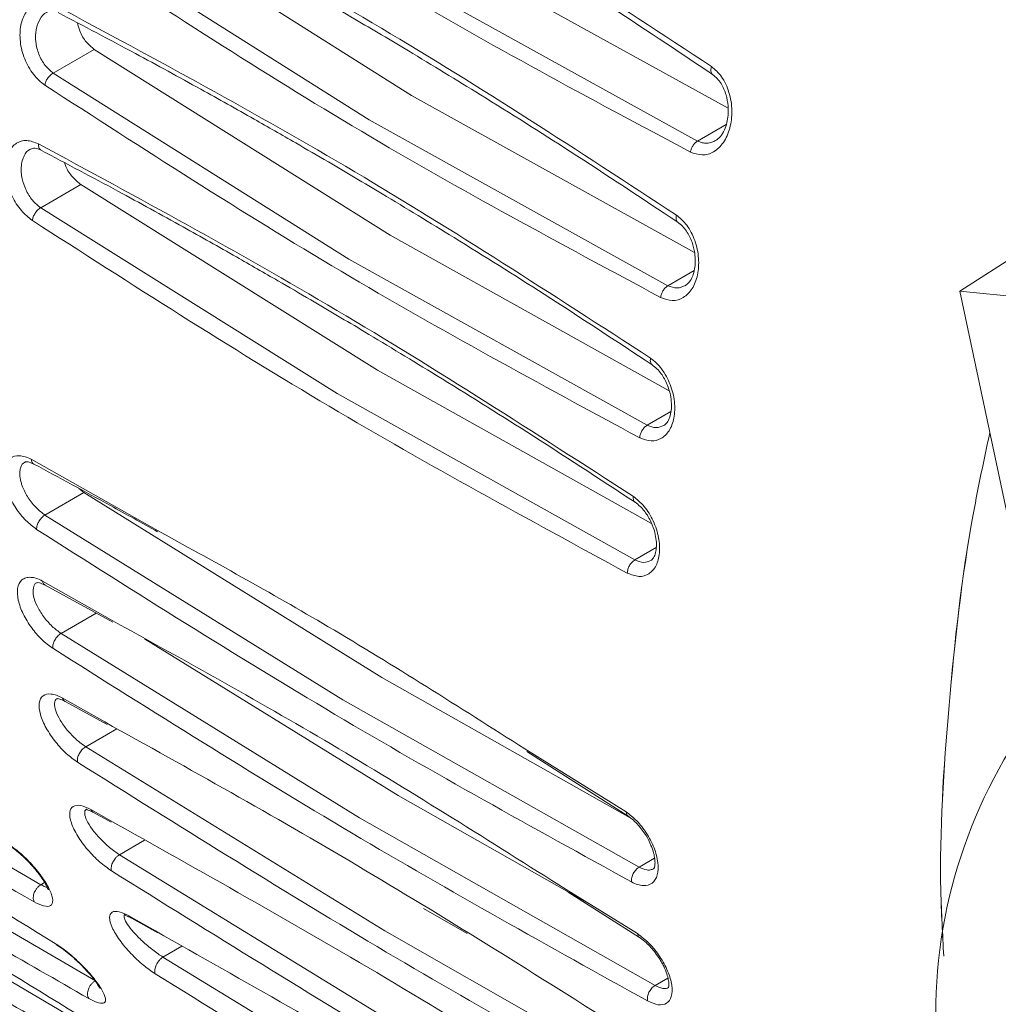
# Model space of a CAD drawing. Units: inches. Extents: x 7 to 84.7, y 4.6 to 67.1.
# Drawn here: x 66.2 to 67.9, y 52.1 to 53.8 of the extents above; entities that cross this region are included whole.
import ezdxf

# ---------------------------------------------------------------- set-up
doc = ezdxf.new("R2010")
doc.units = ezdxf.units.IN
doc.header["$LTSCALE"] = 8
doc.header["$MEASUREMENT"] = 0

msp = doc.modelspace()

# ---------------------------------------------------------------- linework, layer by layer
at = {"color": 7, "linetype": 'Continuous', "lineweight": 15}
for p, q in [((66.3366, 54.0168), (66.8573, 53.688)), ((66.7827, 53.645), (66.2619, 53.9737)), ((66.9113, 53.9442), (67.416, 53.6652)), ((67.3622, 53.6074), (66.834, 53.8996)), ((66.2976, 53.7692), (66.225, 53.7273)), ((66.2976, 53.7692), (66.8195, 53.4412)), ((66.747, 53.3993), (66.225, 53.7273)), ((66.8573, 53.688), (67.3569, 53.4108)), ((67.3099, 53.3522), (66.7827, 53.645)), ((67.8247, 53.3425), (68.24, 53.6099)), ((66.274, 53.5306), (66.2031, 53.4897)), ((66.274, 53.5306), (66.7971, 53.2032)), ((66.7263, 53.1623), (66.2031, 53.4897)), ((66.8195, 53.4412), (67.3119, 53.1668)), ((67.2732, 53.106), (66.747, 53.3993)), ((67.8247, 53.3425), (68.0163, 52.4399)), ((68.1515, 53.3098), (67.8247, 53.3425)), ((66.7971, 53.2032), (67.2811, 52.9324)), ((67.2514, 52.8684), (66.7263, 53.1623)), ((66.2792, 52.9871), (66.2106, 52.9475)), ((66.2701, 52.9947), (66.2792, 52.9871)), ((66.2792, 52.9871), (66.8048, 52.6612)), ((66.7363, 52.6216), (66.2106, 52.9475)), ((66.2111, 52.8238), (66.3304, 52.7586)), ((66.7656, 52.4135), (66.2389, 52.7388)), ((66.3862, 52.7293), (66.8338, 52.4529)), ((66.8048, 52.6612), (67.2431, 52.4135)), ((66.246, 52.6187), (66.3204, 52.5778)), ((67.259, 52.3262), (66.7363, 52.6216)), ((66.2035, 52.2954), (65.6862, 52.5938)), ((66.8101, 52.2141), (66.2824, 52.5389)), ((67.0609, 52.5305), (67.2398, 52.4161)), ((66.8338, 52.4529), (67.1749, 52.2592)), ((66.2995, 52.1257), (65.7839, 52.4252)), ((66.2964, 52.4226), (66.3272, 52.4056)), ((67.2871, 52.1174), (66.7656, 52.4135)), ((66.8707, 52.0241), (66.342, 52.3482)), ((67.1338, 52.2823), (67.2597, 52.2023)), ((66.8784, 52.2536), (66.9558, 52.2095)), ((66.3634, 52.2361), (66.4095, 52.2103)), ((67.3303, 51.9174), (66.8101, 52.2141)), ((66.9485, 51.844), (66.4188, 52.1676))]:
    msp.add_line(p, q, dxfattribs=at)
at = {"color": 8, "linetype": 'Continuous', "lineweight": 15}
for p, q in [((67.3622, 53.6074), (67.4129, 53.6367)), ((67.3099, 53.3522), (67.3561, 53.3789)), ((67.2732, 53.106), (67.3152, 53.1302)), ((66.1863, 53.0459), (66.4051, 52.9226)), ((67.2514, 52.8684), (67.2893, 52.8902)), ((66.2062, 52.8312), (66.3261, 52.7633)), ((66.301, 52.7747), (66.2389, 52.7388)), ((66.2411, 52.6251), (66.3161, 52.5825)), ((66.3372, 52.5705), (66.2824, 52.5389)), ((67.0571, 52.5351), (67.2362, 52.4238)), ((66.2917, 52.428), (66.3229, 52.4102)), ((66.3864, 52.3739), (66.342, 52.3482)), ((67.259, 52.3262), (67.2864, 52.3421)), ((66.2035, 52.2954), (66.21, 52.2991)), ((67.1301, 52.2869), (67.256, 52.209)), ((66.3836, 51.988), (65.9035, 52.2692)), ((66.3588, 52.2406), (66.4055, 52.2137)), ((66.4523, 52.1869), (66.4188, 52.1676)), ((67.2871, 52.1174), (67.3098, 52.1306))]:
    msp.add_line(p, q, dxfattribs=at)
at = {"color": 7, "linetype": 'Continuous', "lineweight": 15}
msp.add_arc((68.6776, 52.0672), 0.8951, 141.4959, 179.9865, dxfattribs=at)
for points, knots in [([(66.3378, 54.3615), (66.5153, 54.2672), (66.8701, 54.0788), (67.2146, 53.8522), (67.3868, 53.7388)], [0, 0, 0, 0, 0.5, 1, 1, 1, 1]), ([(66.3411, 54.3465), (66.3869, 54.3228), (66.4716, 54.2791), (66.5874, 54.2164), (66.6819, 54.1637), (66.7572, 54.1208), (66.8325, 54.077), (66.9257, 54.0218), (67.0523, 53.9443), (67.2105, 53.8442), (67.3256, 53.7671), (67.3884, 53.725)], [0, 0, 0, 0, 0.129008, 0.238266, 0.327773, 0.397527, 0.452475, 0.542866, 0.66425, 0.81663, 1, 1, 1, 1]), ([(67.3494, 53.5881), (67.1721, 53.6827), (66.818, 53.8715), (66.4727, 54.0977), (66.3002, 54.2106)], [0, 0, 0, 0, 0.500656, 1, 1, 1, 1]), ([(66.2756, 54.0993), (66.4524, 54.0048), (66.8062, 53.8157), (67.152, 53.5898), (67.3249, 53.4769)], [0, 0, 0, 0, 0.5, 1, 1, 1, 1]), ([(66.2793, 54.0856), (66.325, 54.0618), (66.4093, 54.0179), (66.5248, 53.955), (66.6192, 53.9022), (66.6944, 53.8593), (66.7697, 53.8155), (66.8629, 53.7603), (66.9898, 53.6829), (67.1483, 53.583), (67.264, 53.5062), (67.3271, 53.4642)], [0, 0, 0, 0, 0.129008, 0.238266, 0.327773, 0.397527, 0.452475, 0.542866, 0.66425, 0.81663, 1, 1, 1, 1]), ([(67.2969, 53.3316), (67.1204, 53.4263), (66.7673, 53.6157), (66.4207, 53.8412), (66.2474, 53.9539)], [0, 0, 0, 0, 0.5, 1, 1, 1, 1]), ([(66.2103, 53.7062), (66.2067, 53.7089), (66.1996, 53.7141), (66.1867, 53.7289), (66.1762, 53.7473), (66.1695, 53.7675), (66.1659, 53.7879), (66.1666, 53.8121), (66.1756, 53.835), (66.1903, 53.8488), (66.2091, 53.8541), (66.2226, 53.8491), (66.2296, 53.8465)], [0, 0, 0, 0, 0.0651819, 0.1291207, 0.2611092, 0.3266257, 0.3923726, 0.5237381, 0.6466718, 0.7666346, 0.8781849, 1, 1, 1, 1]), ([(66.2296, 53.8465), (66.4059, 53.7517), (66.7586, 53.5621), (67.1057, 53.3369), (67.2792, 53.2243)], [0, 0, 0, 0, 0.5, 1, 1, 1, 1]), ([(66.2337, 53.8341), (66.2792, 53.8102), (66.3632, 53.7661), (66.4785, 53.703), (66.5727, 53.6502), (66.6478, 53.6072), (66.7231, 53.5634), (66.8164, 53.5081), (66.9433, 53.4309), (67.1023, 53.3312), (67.2184, 53.2546), (67.2818, 53.2128)], [0, 0, 0, 0, 0.129008, 0.238267, 0.327773, 0.397527, 0.452475, 0.542866, 0.664251, 0.81663, 1, 1, 1, 1]), ([(66.2679, 53.816), (66.2691, 53.8112), (66.272, 53.799), (66.2827, 53.7815), (66.2927, 53.7733), (66.2976, 53.7692)], [0, 0, 0, 0, 0.248408, 0.6351356, 1, 1, 1, 1]), ([(67.3868, 53.7388), (67.393, 53.7334), (67.4061, 53.722), (67.4191, 53.6934), (67.4241, 53.661), (67.4203, 53.6296), (67.4089, 53.6039), (67.3915, 53.5872), (67.3706, 53.5806), (67.3564, 53.5856), (67.3494, 53.5881)], [0, 0, 0, 0, 0.11617, 0.245793, 0.380775, 0.509476, 0.638548, 0.76343, 0.883311, 1, 1, 1, 1]), ([(66.2103, 53.7062), (66.2108, 53.7083), (66.2118, 53.7122), (66.2151, 53.7182), (66.2196, 53.7237), (66.2231, 53.7261), (66.225, 53.7273)], [0, 0, 0, 0, 0.252525, 0.479214, 0.728094, 1, 1, 1, 1]), ([(67.3884, 53.725), (67.3913, 53.7227), (67.397, 53.7183), (67.4057, 53.7065), (67.4128, 53.6901), (67.4164, 53.6706), (67.4164, 53.6539), (67.4142, 53.6392), (67.4096, 53.6258), (67.4022, 53.6141), (67.3967, 53.6102), (67.3938, 53.6082)], [0, 0, 0, 0, 0.086152, 0.167572, 0.315741, 0.443761, 0.549409, 0.638979, 0.743144, 0.863867, 1, 1, 1, 1]), ([(67.26, 53.084), (67.084, 53.179), (66.732, 53.3691), (66.3842, 53.5938), (66.2103, 53.7062)], [0, 0, 0, 0, 0.5, 1, 1, 1, 1]), ([(66.1883, 53.4673), (66.1816, 53.4727), (66.1679, 53.4837), (66.1513, 53.51), (66.1414, 53.5393), (66.1398, 53.5673), (66.1461, 53.5901), (66.1594, 53.605), (66.178, 53.6106), (66.192, 53.6053), (66.199, 53.6026)], [0, 0, 0, 0, 0.121827, 0.250364, 0.380992, 0.504991, 0.6286, 0.75207, 0.875752, 1, 1, 1, 1]), ([(66.1849, 53.593), (66.1873, 53.594), (66.1922, 53.596), (66.1999, 53.5928), (66.2038, 53.5912)], [0, 0, 0, 0, 0.494517, 1, 1, 1, 1]), ([(66.199, 53.6026), (66.3748, 53.5075), (66.7265, 53.3173), (67.0747, 53.0928), (67.2488, 52.9805)], [0, 0, 0, 0, 0.5, 1, 1, 1, 1]), ([(67.3622, 53.6074), (67.3606, 53.6063), (67.3574, 53.6041), (67.3536, 53.599), (67.3508, 53.5935), (67.3499, 53.5899), (67.3494, 53.5881)], [0, 0, 0, 0, 0.277247, 0.535974, 0.766171, 1, 1, 1, 1]), ([(66.2035, 53.5914), (66.2488, 53.5674), (66.3325, 53.5232), (66.4475, 53.4599), (66.5416, 53.407), (66.6166, 53.3639), (66.6919, 53.3201), (66.7851, 53.2649), (66.9123, 53.1877), (67.0716, 53.0882), (67.1881, 53.0118), (67.2518, 52.9701)], [0, 0, 0, 0, 0.129008, 0.238267, 0.327773, 0.397527, 0.452475, 0.542866, 0.664251, 0.81663, 1, 1, 1, 1]), ([(66.2449, 53.5693), (66.2457, 53.5671), (66.2488, 53.5577), (66.2589, 53.5429), (66.269, 53.5346), (66.274, 53.5306)], [0, 0, 0, 0, 0.135148, 0.578791, 1, 1, 1, 1]), ([(66.1883, 53.4673), (66.1887, 53.4695), (66.1895, 53.4736), (66.193, 53.4801), (66.1967, 53.4847), (66.2002, 53.4879), (66.2021, 53.4891), (66.2031, 53.4897)], [0, 0, 0, 0, 0.258248, 0.487674, 0.730572, 0.863136, 1, 1, 1, 1]), ([(67.3249, 53.4769), (67.3313, 53.4715), (67.3446, 53.4601), (67.3586, 53.4322), (67.3652, 53.4008), (67.3633, 53.3706), (67.3537, 53.3459), (67.3379, 53.33), (67.3179, 53.3239), (67.3039, 53.329), (67.2969, 53.3316)], [0, 0, 0, 0, 0.118967, 0.248562, 0.381617, 0.508249, 0.635175, 0.759404, 0.880589, 1, 1, 1, 1]), ([(67.2381, 52.8452), (67.0626, 52.9405), (66.7117, 53.1311), (66.3627, 53.3552), (66.1883, 53.4673)], [0, 0, 0, 0, 0.5, 1, 1, 1, 1]), ([(67.3271, 53.4642), (67.33, 53.462), (67.3356, 53.4576), (67.3447, 53.4462), (67.3527, 53.4303), (67.3574, 53.4113), (67.3584, 53.3951), (67.3572, 53.3809), (67.3536, 53.3682), (67.3474, 53.3573), (67.3427, 53.354), (67.3403, 53.3522)], [0, 0, 0, 0, 0.087009, 0.168996, 0.317386, 0.444884, 0.549883, 0.638691, 0.742261, 0.862907, 1, 1, 1, 1]), ([(67.3099, 53.3522), (67.3082, 53.351), (67.3049, 53.3487), (67.3009, 53.3433), (67.2981, 53.3374), (67.2973, 53.3336), (67.2969, 53.3316)], [0, 0, 0, 0, 0.2749069, 0.5289541, 0.7556014, 1, 1, 1, 1]), ([(67.2792, 53.2243), (67.2827, 53.2216), (67.2897, 53.2164), (67.3023, 53.2017), (67.3125, 53.1832), (67.3189, 53.163), (67.3224, 53.1426), (67.3218, 53.1182), (67.313, 53.0951), (67.2986, 53.0813), (67.2802, 53.0764), (67.2669, 53.0814), (67.26, 53.084)], [0, 0, 0, 0, 0.064522, 0.127723, 0.260017, 0.324896, 0.390227, 0.521374, 0.646438, 0.767936, 0.879195, 1, 1, 1, 1]), ([(67.2818, 53.2128), (67.2848, 53.2105), (67.2905, 53.2062), (67.3, 53.1949), (67.3087, 53.1793), (67.3144, 53.1607), (67.3163, 53.145), (67.3159, 53.1313), (67.3132, 53.1194), (67.3082, 53.1096), (67.3044, 53.1068), (67.3024, 53.1053)], [0, 0, 0, 0, 0.088048, 0.170866, 0.320167, 0.447875, 0.552801, 0.641199, 0.743886, 0.863506, 1, 1, 1, 1]), ([(67.2732, 53.106), (67.2714, 53.1047), (67.268, 53.1023), (67.2639, 53.0966), (67.261, 53.0903), (67.2603, 53.0862), (67.26, 53.084)], [0, 0, 0, 0, 0.271835, 0.520642, 0.747404, 1, 1, 1, 1]), ([(67.8778, 53.0926), (67.8677, 53.0454), (67.8326, 52.8814), (67.8034, 52.6105), (67.7863, 52.3485), (67.7944, 52.2076), (67.7966, 52.1694)], [0, 0, 0, 0, 0.145452, 0.50586, 0.866268, 1, 1, 1, 1]), ([(67.7966, 52.1697), (67.7945, 52.2077), (67.7864, 52.3485), (67.8035, 52.6104), (67.8327, 52.8813), (67.8677, 53.0453), (67.8778, 53.0925)], [0, 0, 0, 0, 0.133334, 0.493913, 0.854493, 1, 1, 1, 1]), ([(66.1959, 52.9223), (66.1894, 52.9272), (66.1764, 52.9369), (66.1585, 52.9596), (66.1446, 52.9854), (66.1374, 53.0118), (66.1386, 53.0343), (66.1481, 53.0493), (66.1622, 53.0532), (66.1755, 53.051), (66.1827, 53.0476), (66.1863, 53.0459)], [0, 0, 0, 0, 0.115454, 0.228931, 0.354887, 0.480964, 0.608637, 0.73839, 0.869082, 0.934388, 1, 1, 1, 1]), ([(66.1754, 53.041), (66.1768, 53.0415), (66.1796, 53.0425), (66.1872, 53.0392), (66.1911, 53.0375)], [0, 0, 0, 0, 0.491663, 1, 1, 1, 1]), ([(66.1912, 53.0375), (66.2361, 53.0133), (66.3088, 52.9742), (66.3816, 52.9335), (66.4094, 52.918)], [0, 0, 0, 0, 0.618124, 1, 1, 1, 1]), ([(67.2488, 52.9805), (67.2554, 52.9751), (67.269, 52.964), (67.2851, 52.9374), (67.2946, 52.908), (67.2961, 52.8799), (67.29, 52.8572), (67.2771, 52.8425), (67.259, 52.8371), (67.2451, 52.8425), (67.2381, 52.8452)], [0, 0, 0, 0, 0.121854, 0.250474, 0.381128, 0.505079, 0.628657, 0.752101, 0.875757, 1, 1, 1, 1]), ([(67.2519, 52.9701), (67.255, 52.9678), (67.2609, 52.9633), (67.271, 52.9518), (67.2804, 52.9361), (67.2868, 52.918), (67.2894, 52.9032), (67.2898, 52.8909), (67.2882, 52.8802), (67.2846, 52.8711), (67.2812, 52.8685), (67.2794, 52.8671)], [0, 0, 0, 0, 0.092398, 0.178727, 0.332073, 0.459673, 0.560423, 0.646166, 0.747747, 0.865667, 1, 1, 1, 1]), ([(66.1959, 52.9223), (66.1959, 52.9235), (66.1959, 52.9257), (66.197, 52.9305), (66.1997, 52.9365), (66.2037, 52.9419), (66.2075, 52.9455), (66.2096, 52.9469), (66.2106, 52.9475)], [0, 0, 0, 0, 0.1351949, 0.2653224, 0.500038, 0.7347145, 0.8648307, 1, 1, 1, 1]), ([(67.2457, 52.3002), (67.0715, 52.3962), (66.7231, 52.5882), (66.3716, 52.8109), (66.1959, 52.9223)], [0, 0, 0, 0, 0.5, 1, 1, 1, 1]), ([(66.4051, 52.9226), (66.5068, 52.8667), (66.7236, 52.7475), (66.9415, 52.6088), (67.0571, 52.5351)], [0, 0, 0, 0, 0.469017, 1, 1, 1, 1]), ([(66.1914, 52.2651), (66.0198, 52.3626), (65.6766, 52.5576), (65.3208, 52.7778), (65.1428, 52.888)], [0, 0, 0, 0, 0.5, 1, 1, 1, 1]), ([(67.2514, 52.8684), (67.2505, 52.8678), (67.2486, 52.8666), (67.2452, 52.8633), (67.2418, 52.8585), (67.2388, 52.8518), (67.2384, 52.8475), (67.2381, 52.8452)], [0, 0, 0, 0, 0.136837, 0.269373, 0.512222, 0.741733, 1, 1, 1, 1]), ([(66.2243, 52.7125), (66.2176, 52.7174), (66.2045, 52.727), (66.186, 52.7489), (66.1711, 52.7731), (66.1622, 52.798), (66.161, 52.8198), (66.1673, 52.8323), (66.1766, 52.8373), (66.1854, 52.8381), (66.1953, 52.8364), (66.2026, 52.8329), (66.2062, 52.8312)], [0, 0, 0, 0, 0.116371, 0.227185, 0.348798, 0.471216, 0.597369, 0.73072, 0.798629, 0.867517, 0.933568, 1, 1, 1, 1]), ([(66.1964, 52.8281), (66.1974, 52.8284), (66.1994, 52.829), (66.207, 52.8257), (66.2108, 52.8239)], [0, 0, 0, 0, 0.49072, 1, 1, 1, 1]), ([(65.1874, 52.8104), (65.3566, 52.7139), (65.6974, 52.5196), (66.0519, 52.3007), (66.2303, 52.1905)], [0, 0, 0, 0, 0.496702, 1, 1, 1, 1]), ([(66.3261, 52.7633), (66.4602, 52.6892), (66.7267, 52.542), (66.9962, 52.3716), (67.1301, 52.2869)], [0, 0, 0, 0, 0.503137, 1, 1, 1, 1]), ([(66.2243, 52.7125), (66.2242, 52.7136), (66.2241, 52.7159), (66.2248, 52.7197), (66.2261, 52.7235), (66.2278, 52.727), (66.23, 52.7304), (66.2326, 52.7337), (66.2356, 52.7367), (66.2378, 52.7381), (66.2389, 52.7388)], [0, 0, 0, 0, 0.135278, 0.265401, 0.387651, 0.500064, 0.612439, 0.734624, 0.864729, 1, 1, 1, 1]), ([(66.2878, 52.0946), (66.1737, 52.1599), (65.9467, 52.2898), (65.597, 52.4977), (65.3592, 52.6442), (65.2399, 52.7178)], [0, 0, 0, 0, 0.334819, 0.666124, 1, 1, 1, 1]), ([(67.2739, 52.0902), (67.1003, 52.1866), (66.7531, 52.3793), (66.4005, 52.6014), (66.2243, 52.7125)], [0, 0, 0, 0, 0.5, 1, 1, 1, 1]), ([(65.2881, 52.6485), (65.4582, 52.5505), (65.7989, 52.3542), (66.1566, 52.1349), (66.3356, 52.0251)], [0, 0, 0, 0, 0.4992768, 1, 1, 1, 1]), ([(66.268, 52.5115), (66.2614, 52.5163), (66.2481, 52.5258), (66.2283, 52.5475), (66.2117, 52.5718), (66.2013, 52.5964), (66.1991, 52.6169), (66.2058, 52.6302), (66.2182, 52.6329), (66.2307, 52.6302), (66.2376, 52.6268), (66.2411, 52.6251)], [0, 0, 0, 0, 0.1133289, 0.2263699, 0.3535119, 0.4811786, 0.6115526, 0.7422269, 0.8726757, 0.9361354, 1, 1, 1, 1]), ([(66.2325, 52.6239), (66.2329, 52.6238), (66.2335, 52.6238), (66.2385, 52.6223), (66.2427, 52.6204), (66.2448, 52.6194)], [0, 0, 0, 0, 0.4879302, 0.7400258, 1, 1, 1, 1]), ([(66.3161, 52.5825), (66.4646, 52.4999), (66.7622, 52.3343), (67.065, 52.1439), (67.2167, 52.0485)], [0, 0, 0, 0, 0.498958, 1, 1, 1, 1]), ([(66.4058, 51.9365), (66.2924, 52.0022), (66.0669, 52.1329), (65.7175, 52.3411), (65.4787, 52.487), (65.3588, 52.5602)], [0, 0, 0, 0, 0.334955, 0.666102, 1, 1, 1, 1]), ([(66.268, 52.5115), (66.2679, 52.5126), (66.2676, 52.5149), (66.2681, 52.5188), (66.2693, 52.5227), (66.271, 52.5264), (66.2731, 52.53), (66.2758, 52.5335), (66.279, 52.5366), (66.2812, 52.5381), (66.2824, 52.5389)], [0, 0, 0, 0, 0.13571, 0.266147, 0.388255, 0.500046, 0.611822, 0.733905, 0.864324, 1, 1, 1, 1]), ([(67.3174, 51.8891), (67.1444, 51.9858), (66.7984, 52.1792), (66.4448, 52.4007), (66.268, 52.5115)], [0, 0, 0, 0, 0.5, 1, 1, 1, 1]), ([(65.4175, 52.4969), (65.5868, 52.3982), (65.9254, 52.2007), (66.2845, 51.9822), (66.464, 51.873)], [0, 0, 0, 0, 0.5, 1, 1, 1, 1]), ([(66.3279, 52.3198), (66.3209, 52.3248), (66.3066, 52.3349), (66.285, 52.3573), (66.267, 52.3817), (66.2557, 52.4051), (66.2529, 52.4238), (66.2591, 52.4345), (66.2725, 52.4368), (66.2854, 52.4309), (66.2917, 52.428)], [0, 0, 0, 0, 0.1161953, 0.2387334, 0.3670648, 0.4997305, 0.6321451, 0.7600727, 0.8832759, 1, 1, 1, 1]), ([(66.5493, 51.7931), (66.4367, 51.8593), (66.2129, 51.9909), (65.8638, 52.1994), (65.6239, 52.3445), (65.5034, 52.4175)], [0, 0, 0, 0, 0.335134, 0.666067, 1, 1, 1, 1]), ([(66.2846, 52.4283), (66.2846, 52.4281), (66.2845, 52.4278), (66.2885, 52.4265), (66.2927, 52.4246), (66.2948, 52.4236)], [0, 0, 0, 0, 0.370284, 0.679873, 1, 1, 1, 1]), ([(66.2917, 52.4281), (66.2923, 52.4266), (66.2935, 52.4242), (66.2956, 52.4232), (66.2965, 52.4228)], [0, 0, 0, 0, 0.578717, 1, 1, 1, 1]), ([(67.2362, 52.4238), (67.2426, 52.4189), (67.2555, 52.4091), (67.2729, 52.3863), (67.2865, 52.3602), (67.2933, 52.3336), (67.2923, 52.3112), (67.2832, 52.2964), (67.2696, 52.2928), (67.2564, 52.295), (67.2493, 52.2984), (67.2457, 52.3002)], [0, 0, 0, 0, 0.115184, 0.228474, 0.354309, 0.480487, 0.608246, 0.738116, 0.868936, 0.934389, 1, 1, 1, 1]), ([(67.2395, 52.4162), (67.2427, 52.414), (67.2487, 52.4096), (67.2598, 52.3985), (67.2711, 52.3833), (67.28, 52.3658), (67.2848, 52.3516), (67.287, 52.34), (67.2872, 52.331), (67.2859, 52.3248), (67.2847, 52.3238), (67.2841, 52.3233)], [0, 0, 0, 0, 0.09003, 0.174677, 0.326514, 0.455251, 0.560177, 0.647569, 0.74819, 0.865314, 1, 1, 1, 1]), ([(66.3229, 52.4102), (66.4851, 52.3193), (66.8127, 52.1357), (67.1482, 51.9259), (67.3177, 51.8199)], [0, 0, 0, 0, 0.495113, 1, 1, 1, 1]), ([(66.145, 52.3675), (66.152, 52.3626), (66.1663, 52.3526), (66.1885, 52.3306), (66.2076, 52.3068), (66.2208, 52.2841), (66.2258, 52.2667), (66.2216, 52.2573), (66.2099, 52.2562), (66.1974, 52.2622), (66.1914, 52.2651)], [0, 0, 0, 0, 0.1135504, 0.2338857, 0.3619491, 0.4971872, 0.6341748, 0.7652487, 0.8874706, 1, 1, 1, 1]), ([(66.1469, 52.3646), (66.1507, 52.3621), (66.1581, 52.3572), (66.1724, 52.3451), (66.1877, 52.3297), (66.2007, 52.3135), (66.209, 52.3012), (66.2144, 52.2916), (66.2163, 52.2856), (66.2179, 52.287), (66.2186, 52.2876)], [0, 0, 0, 0, 0.110828, 0.214756, 0.399869, 0.555598, 0.681916, 0.786703, 0.908222, 1, 1, 1, 1]), ([(66.3279, 52.3198), (66.3276, 52.321), (66.3272, 52.3232), (66.3276, 52.3272), (66.3286, 52.3312), (66.3303, 52.3351), (66.3324, 52.3388), (66.3351, 52.3425), (66.3384, 52.3459), (66.3407, 52.3474), (66.342, 52.3482)], [0, 0, 0, 0, 0.136101, 0.266864, 0.388883, 0.500051, 0.611204, 0.733175, 0.863911, 1, 1, 1, 1]), ([(66.5352, 51.765), (66.3794, 51.8628), (66.0667, 52.0591), (65.7603, 52.2329), (65.6064, 52.3201)], [0, 0, 0, 0, 0.497966, 1, 1, 1, 1]), ([(67.3769, 51.6973), (67.2046, 51.7943), (66.8599, 51.9884), (66.5052, 52.2094), (66.3279, 52.3198)], [0, 0, 0, 0, 0.5, 1, 1, 1, 1]), ([(67.259, 52.3262), (67.2579, 52.3256), (67.2558, 52.3242), (67.2521, 52.3206), (67.2484, 52.315), (67.2461, 52.3088), (67.2454, 52.3038), (67.2456, 52.3014), (67.2457, 52.3002)], [0, 0, 0, 0, 0.135152, 0.265245, 0.499922, 0.734697, 0.864843, 1, 1, 1, 1]), ([(66.2035, 52.2954), (66.2022, 52.2946), (66.1997, 52.2929), (66.1963, 52.2893), (66.1936, 52.2854), (66.1917, 52.2814), (66.1903, 52.2772), (66.1897, 52.2729), (66.1899, 52.2686), (66.1909, 52.2663), (66.1914, 52.2651)], [0, 0, 0, 0, 0.136512, 0.267554, 0.389399, 0.499872, 0.610435, 0.732349, 0.863467, 1, 1, 1, 1]), ([(66.4051, 52.1382), (66.3982, 52.143), (66.3837, 52.153), (66.361, 52.1745), (66.3413, 52.198), (66.3278, 52.2206), (66.3231, 52.2382), (66.3277, 52.248), (66.3401, 52.2494), (66.3527, 52.2435), (66.3588, 52.2406)], [0, 0, 0, 0, 0.112639, 0.233502, 0.363356, 0.499681, 0.635825, 0.765154, 0.886793, 1, 1, 1, 1]), ([(66.3523, 52.2421), (66.3521, 52.2419), (66.3517, 52.2414), (66.355, 52.2403), (66.3592, 52.2383), (66.3613, 52.2373)], [0, 0, 0, 0, 0.273165, 0.629981, 1, 1, 1, 1]), ([(66.3588, 52.2406), (66.3595, 52.2394), (66.3607, 52.2373), (66.3627, 52.2366), (66.3635, 52.2363)], [0, 0, 0, 0, 0.605236, 1, 1, 1, 1]), ([(65.5594, 52.2335), (65.7342, 52.1217), (66.0838, 51.8979), (66.4309, 51.7051), (66.6045, 51.6087)], [0, 0, 0, 0, 0.499904, 1, 1, 1, 1]), ([(66.4055, 52.2137), (66.5619, 52.1254), (66.877, 51.9474), (67.202, 51.7454), (67.3656, 51.6437)], [0, 0, 0, 0, 0.496358, 1, 1, 1, 1]), ([(67.256, 52.209), (67.2631, 52.2036), (67.2773, 52.1928), (67.2964, 52.1685), (67.3106, 52.1422), (67.3178, 52.1171), (67.3171, 52.097), (67.3086, 52.085), (67.2937, 52.0817), (67.2805, 52.0874), (67.2739, 52.0902)], [0, 0, 0, 0, 0.125326, 0.24895, 0.374726, 0.502294, 0.628832, 0.754749, 0.877859, 1, 1, 1, 1]), ([(66.2303, 52.1905), (66.234, 52.1881), (66.2415, 52.1832), (66.2572, 52.1709), (66.2773, 52.1525), (66.2978, 52.1296), (66.3125, 52.1088), (66.3184, 52.0941), (66.3167, 52.0858), (66.3079, 52.0857), (66.2977, 52.0893), (66.2911, 52.0928), (66.2878, 52.0946)], [0, 0, 0, 0, 0.0597209, 0.1200864, 0.2409063, 0.3729944, 0.507856, 0.641733, 0.7629345, 0.8812412, 0.9404981, 1, 1, 1, 1]), ([(66.2316, 52.1887), (66.2357, 52.186), (66.2435, 52.1809), (66.2556, 52.1712), (66.2665, 52.1615), (66.2785, 52.1498), (66.2899, 52.1374), (66.2991, 52.1256), (66.3055, 52.1171), (66.3072, 52.1121), (66.3085, 52.113), (66.3087, 52.1131)], [0, 0, 0, 0, 0.120909, 0.234106, 0.339318, 0.436116, 0.604488, 0.740843, 0.853872, 0.985659, 1, 1, 1, 1]), ([(67.259, 52.2027), (67.2623, 52.2004), (67.2687, 52.1959), (67.2804, 52.1846), (67.2925, 52.1694), (67.3024, 52.1523), (67.308, 52.1385), (67.3109, 52.127), (67.3117, 52.1186), (67.311, 52.1141), (67.311, 52.114), (67.311, 52.114)], [0, 0, 0, 0, 0.09291, 0.180056, 0.335844, 0.467548, 0.574808, 0.664146, 0.767459, 0.888382, 1, 1, 1, 1]), ([(66.4051, 52.1382), (66.4048, 52.1393), (66.4041, 52.1414), (66.4043, 52.1455), (66.4052, 52.1496), (66.4068, 52.1537), (66.4089, 52.1576), (66.4117, 52.1615), (66.4151, 52.1651), (66.4175, 52.1667), (66.4188, 52.1676)], [0, 0, 0, 0, 0.136527, 0.267635, 0.389526, 0.500054, 0.610535, 0.73241, 0.863478, 1, 1, 1, 1]), ([(67.4537, 51.5154), (67.2821, 51.6128), (66.9389, 51.8077), (66.583, 52.028), (66.4051, 52.1382)], [0, 0, 0, 0, 0.5, 1, 1, 1, 1]), ([(66.2995, 52.1257), (66.2981, 52.1249), (66.2954, 52.1232), (66.2919, 52.1194), (66.2892, 52.1153), (66.2872, 52.111), (66.286, 52.1067), (66.2855, 52.1023), (66.286, 52.098), (66.2872, 52.0957), (66.2878, 52.0946)], [0, 0, 0, 0, 0.136976, 0.268401, 0.390199, 0.500016, 0.609833, 0.731623, 0.863032, 1, 1, 1, 1]), ([(67.2871, 52.1174), (67.2859, 52.1167), (67.2837, 52.1153), (67.2807, 52.1123), (67.2783, 52.109), (67.2763, 52.1055), (67.2748, 52.1018), (67.2738, 52.0979), (67.2734, 52.0939), (67.2737, 52.0915), (67.2739, 52.0902)], [0, 0, 0, 0, 0.135249, 0.265338, 0.387511, 0.499897, 0.612341, 0.734574, 0.864707, 1, 1, 1, 1])]:
    msp.add_open_spline(points, degree=3, knots=knots, dxfattribs=at)
at = {"color": 8, "linetype": 'Continuous', "lineweight": 15}
for points, knots in [([(66.225, 53.7273), (66.2201, 53.7314), (66.21, 53.7399), (66.1991, 53.7601), (66.1935, 53.7825), (66.194, 53.8047), (66.2009, 53.8224), (66.2085, 53.833), (66.2139, 53.8345), (66.2144, 53.8346)], [0, 0, 0, 0, 0.15929, 0.327593, 0.491958, 0.656627, 0.821387, 0.985899, 1, 1, 1, 1]), ([(67.3868, 53.7388), (67.3864, 53.7373), (67.3856, 53.7344), (67.3856, 53.7306), (67.3864, 53.7276), (67.3875, 53.7258), (67.3883, 53.7252), (67.3885, 53.725)], [0, 0, 0, 0, 0.253449, 0.497006, 0.72414, 0.931062, 1, 1, 1, 1]), ([(66.199, 53.6026), (66.199, 53.6014), (66.1991, 53.5989), (66.1999, 53.5957), (66.2012, 53.5933), (66.2025, 53.592), (66.2033, 53.5915), (66.2035, 53.5915)], [0, 0, 0, 0, 0.257162, 0.50182, 0.729673, 0.950066, 1, 1, 1, 1]), ([(67.3941, 53.6086), (67.3919, 53.6074), (67.387, 53.6047), (67.3789, 53.6034), (67.3703, 53.604), (67.3649, 53.6063), (67.3622, 53.6074)], [0, 0, 0, 0, 0.2183854, 0.4870343, 0.7470866, 1, 1, 1, 1]), ([(66.2031, 53.4897), (66.1981, 53.4937), (66.1879, 53.502), (66.1764, 53.5208), (66.1706, 53.5382), (66.1685, 53.5525), (66.1686, 53.5644), (66.1707, 53.5742), (66.1753, 53.5844), (66.1798, 53.5915), (66.1848, 53.5927), (66.1852, 53.5928)], [0, 0, 0, 0, 0.160911, 0.328433, 0.474563, 0.561667, 0.657966, 0.765329, 0.82297, 0.987291, 1, 1, 1, 1]), ([(67.3249, 53.4769), (67.3246, 53.4755), (67.324, 53.4727), (67.3243, 53.4692), (67.3252, 53.4665), (67.3262, 53.4649), (67.327, 53.4644), (67.3272, 53.4643)], [0, 0, 0, 0, 0.25643, 0.502987, 0.73371, 0.944872, 1, 1, 1, 1]), ([(67.3407, 53.3528), (67.3359, 53.3506), (67.3261, 53.3461), (67.3154, 53.3502), (67.3099, 53.3522)], [0, 0, 0, 0, 0.491558, 1, 1, 1, 1]), ([(67.2792, 53.2243), (67.279, 53.2229), (67.2786, 53.2204), (67.279, 53.2171), (67.28, 53.2147), (67.281, 53.2132), (67.2818, 53.2128), (67.2819, 53.2128)], [0, 0, 0, 0, 0.259655, 0.50948, 0.743976, 0.9596, 1, 1, 1, 1]), ([(67.3027, 53.1058), (67.2982, 53.1038), (67.2891, 53.0998), (67.2786, 53.1039), (67.2732, 53.106)], [0, 0, 0, 0, 0.490035, 1, 1, 1, 1]), ([(66.2106, 52.9475), (66.2055, 52.9514), (66.195, 52.9594), (66.1807, 52.9776), (66.1725, 52.9931), (66.1681, 53.0059), (66.1661, 53.0156), (66.166, 53.0252), (66.1684, 53.0339), (66.1714, 53.0399), (66.1753, 53.0407), (66.1756, 53.0407)], [0, 0, 0, 0, 0.158125, 0.328633, 0.493022, 0.548381, 0.658077, 0.753687, 0.840592, 0.987728, 1, 1, 1, 1]), ([(66.1864, 53.0459), (66.1868, 53.0439), (66.1875, 53.0401), (66.19, 53.0383), (66.1912, 53.0375)], [0, 0, 0, 0, 0.527812, 1, 1, 1, 1]), ([(67.2488, 52.9805), (67.2487, 52.9793), (67.2485, 52.9769), (67.2492, 52.9732), (67.2504, 52.9706), (67.2519, 52.9702), (67.252, 52.9701)], [0, 0, 0, 0, 0.262152, 0.514501, 0.969425, 1, 1, 1, 1]), ([(67.2797, 52.8675), (67.2756, 52.8657), (67.2671, 52.862), (67.2568, 52.8662), (67.2514, 52.8684)], [0, 0, 0, 0, 0.48481, 1, 1, 1, 1]), ([(66.2063, 52.8312), (66.2067, 52.8294), (66.2077, 52.826), (66.2101, 52.8245), (66.2112, 52.8238)], [0, 0, 0, 0, 0.541616, 1, 1, 1, 1]), ([(66.2389, 52.7388), (66.2337, 52.7426), (66.2228, 52.7506), (66.2075, 52.7683), (66.1959, 52.7873), (66.1893, 52.8054), (66.1894, 52.8192), (66.1923, 52.8271), (66.1963, 52.8278), (66.1966, 52.8278)], [0, 0, 0, 0, 0.157888, 0.328061, 0.492686, 0.657556, 0.822363, 0.986932, 1, 1, 1, 1]), ([(66.2824, 52.5389), (66.277, 52.5427), (66.2688, 52.5485), (66.2579, 52.5592), (66.2474, 52.5708), (66.2365, 52.586), (66.2285, 52.6029), (66.2269, 52.6157), (66.2286, 52.623), (66.2323, 52.6235), (66.2326, 52.6235)], [0, 0, 0, 0, 0.156448, 0.239933, 0.327035, 0.491529, 0.656587, 0.82157, 0.985945, 1, 1, 1, 1]), ([(66.2412, 52.6251), (66.2417, 52.6235), (66.2428, 52.6206), (66.2451, 52.6194), (66.2461, 52.6188)], [0, 0, 0, 0, 0.558274, 1, 1, 1, 1]), ([(66.342, 52.3482), (66.3392, 52.3501), (66.3336, 52.3538), (66.3217, 52.3632), (66.3072, 52.3769), (66.293, 52.3938), (66.2834, 52.4094), (66.2799, 52.4215), (66.2811, 52.4275), (66.2839, 52.4284), (66.2842, 52.4285)], [0, 0, 0, 0, 0.079692, 0.161568, 0.323694, 0.487554, 0.652365, 0.817088, 0.980782, 1, 1, 1, 1]), ([(67.2362, 52.4238), (67.2364, 52.4219), (67.2367, 52.4186), (67.2388, 52.417), (67.2397, 52.4162)], [0, 0, 0, 0, 0.55516, 1, 1, 1, 1]), ([(67.2842, 52.3234), (67.2826, 52.3227), (67.2792, 52.3211), (67.271, 52.321), (67.2637, 52.3242), (67.259, 52.3262)], [0, 0, 0, 0, 0.250566, 0.516841, 1, 1, 1, 1]), ([(66.2149, 52.29), (66.2136, 52.2905), (66.2104, 52.2916), (66.2061, 52.294), (66.2035, 52.2954)], [0, 0, 0, 0, 0.421633, 1, 1, 1, 1]), ([(66.4188, 52.1676), (66.4159, 52.1694), (66.4101, 52.1732), (66.3976, 52.1825), (66.382, 52.1957), (66.3664, 52.2115), (66.3552, 52.2258), (66.3499, 52.2367), (66.3498, 52.242), (66.3522, 52.2428), (66.3525, 52.2428)], [0, 0, 0, 0, 0.078516, 0.159643, 0.320667, 0.4843, 0.649338, 0.814223, 0.977596, 1, 1, 1, 1]), ([(67.256, 52.209), (67.2563, 52.2074), (67.2567, 52.2046), (67.2585, 52.2033), (67.2592, 52.2028)], [0, 0, 0, 0, 0.598982, 1, 1, 1, 1]), ([(66.2303, 52.1905), (66.2308, 52.1897), (66.2317, 52.1883), (66.2332, 52.1877), (66.2338, 52.1875)], [0, 0, 0, 0, 0.553333, 1, 1, 1, 1]), ([(67.311, 52.1139), (67.3096, 52.1132), (67.3067, 52.1119), (67.2991, 52.112), (67.2918, 52.1153), (67.2871, 52.1174)], [0, 0, 0, 0, 0.244566, 0.510194, 1, 1, 1, 1])]:
    msp.add_open_spline(points, degree=3, knots=knots, dxfattribs=at)

doc.saveas('drawing.dxf')
